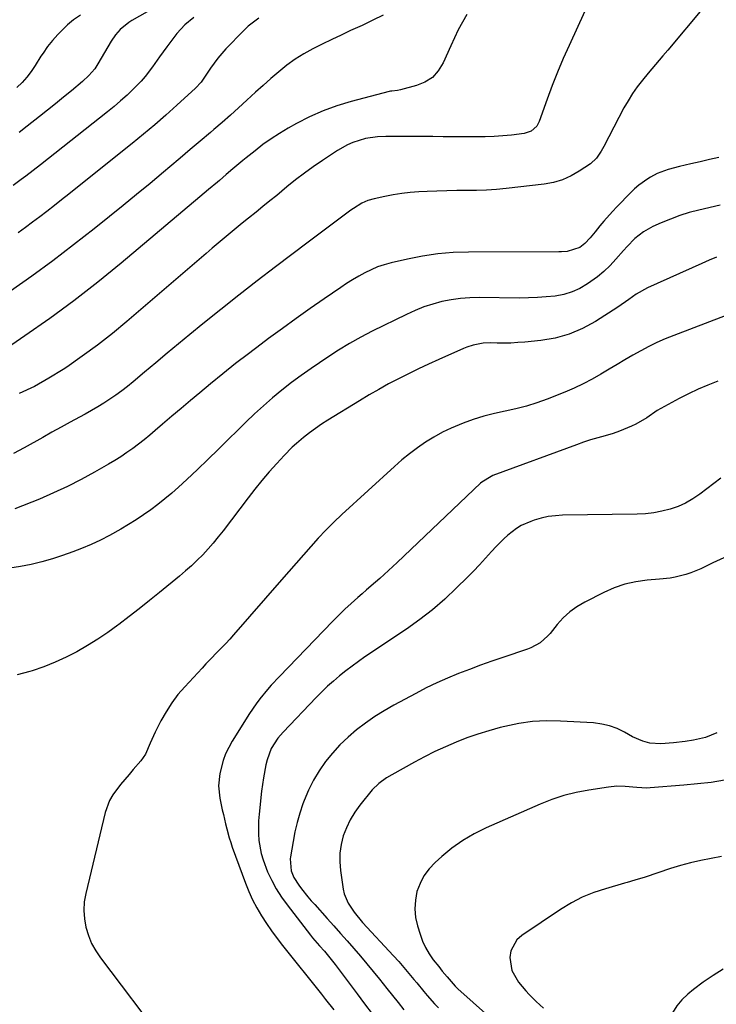
# Model space of a CAD drawing. Units: inches. Extents: x 1846623 to 1851997, y 426470 to 431729.
# Drawn here: x 1847582 to 1847841, y 427037 to 427403 of the extents above; entities that cross this region are included whole.
import ezdxf

# ---------------------------------------------------------------- set-up
doc = ezdxf.new("R2010")
doc.units = ezdxf.units.IN
doc.header["$MEASUREMENT"] = 0
doc.layers.add('7', color=7, linetype='Continuous')
doc.layers.add('8', color=7, linetype='Continuous')

msp = doc.modelspace()

# ---------------------------------------------------------------- linework, layer by layer
at = {"layer": '7', "color": 18}
for points in [[(1847637.02, 427410.02, 1738), (1847623.7, 427402.3, 1738), (1847622.54, 427401.57, 1738), (1847619.36, 427398.99, 1738), (1847617.54, 427396.96, 1738), (1847616.01, 427394.69, 1738), (1847611.07, 427386.21, 1738), (1847609.88, 427384.4, 1738), (1847607.76, 427381.94, 1738), (1847605.37, 427379.73, 1738), (1847601.21, 427376.26, 1738), (1847598.29, 427373.84, 1738), (1847595.36, 427371.44, 1738), (1847592.4, 427369.06, 1738), (1847589.44, 427366.69, 1738), (1847584.84, 427363.04, 1738), (1847581.82, 427360.71, 1738)], [(1847716.99, 427404.35, 1732), (1847713.07, 427402.4, 1732), (1847709.12, 427400.52, 1732), (1847704.82, 427398.55, 1732), (1847701.31, 427396.92, 1732), (1847697.82, 427395.26, 1732), (1847694.35, 427393.56, 1732), (1847690.84, 427391.8, 1732), (1847687.5, 427389.94, 1732), (1847684.25, 427387.93, 1732), (1847681.16, 427385.69, 1732), (1847678.17, 427383.3, 1732), (1847675.27, 427380.78, 1732), (1847672.39, 427378.24, 1732), (1847669.54, 427375.67, 1732), (1847666.31, 427372.72, 1732), (1847663.28, 427369.96, 1732), (1847660.23, 427367.21, 1732), (1847657.14, 427364.5, 1732), (1847654.04, 427361.82, 1732), (1847652.81, 427360.77, 1732), (1847649.07, 427357.58, 1732), (1847645.33, 427354.39, 1732), (1847641.58, 427351.22, 1732), (1847637.82, 427348.05, 1732), (1847635.41, 427346.02, 1732), (1847630.42, 427341.86, 1732), (1847625.42, 427337.72, 1732), (1847620.4, 427333.61, 1732), (1847615.35, 427329.53, 1732), (1847609.65, 427324.96, 1732), (1847602.05, 427318.99, 1732), (1847594.36, 427313.14, 1732), (1847586.55, 427307.45, 1732), (1847578.66, 427301.88, 1732)], [(1847835.84, 427407.09, 1726), (1847822.54, 427391.36, 1726), (1847820.73, 427389.22, 1726), (1847818.03, 427386.02, 1726), (1847815.33, 427382.8, 1726), (1847813.14, 427380.16, 1726), (1847811.23, 427377.71, 1726), (1847809.43, 427375.18, 1726), (1847807.79, 427372.55, 1726), (1847806.27, 427369.84, 1726), (1847798.85, 427355.58, 1726), (1847797.85, 427353.77, 1726), (1847796.15, 427351.18, 1726), (1847793.9, 427349.11, 1726), (1847789.71, 427346.33, 1726), (1847786.66, 427344.6, 1726), (1847783.5, 427343.18, 1726), (1847780.17, 427342.22, 1726), (1847776.72, 427341.58, 1726), (1847762.63, 427339.95, 1726), (1847758.97, 427339.6, 1726), (1847755.3, 427339.34, 1726), (1847751.62, 427339.21, 1726), (1847747.95, 427339.18, 1726), (1847744.26, 427339.17, 1726), (1847740.58, 427339.13, 1726), (1847736.9, 427339.01, 1726), (1847733.23, 427338.85, 1726), (1847730.21, 427338.7, 1726), (1847727.01, 427338.45, 1726), (1847723.82, 427338.1, 1726), (1847720.65, 427337.59, 1726), (1847717.49, 427336.98, 1726), (1847713.57, 427336.12, 1726), (1847711.25, 427335.45, 1726), (1847709.05, 427334.47, 1726), (1847705.95, 427332.59, 1726), (1847704.97, 427331.89, 1726), (1847700.97, 427328.92, 1726), (1847698.01, 427326.71, 1726), (1847695.04, 427324.5, 1726), (1847692.08, 427322.27, 1726), (1847689.13, 427320.05, 1726), (1847676.99, 427310.88, 1726), (1847670.18, 427305.67, 1726), (1847663.41, 427300.41, 1726), (1847656.7, 427295.07, 1726), (1847650.04, 427289.68, 1726), (1847645.23, 427285.74, 1726), (1847641, 427282.27, 1726), (1847636.79, 427278.79, 1726), (1847632.59, 427275.29, 1726), (1847628.41, 427271.77, 1726), (1847624.17, 427268.19, 1726), (1847622.08, 427266.5, 1726), (1847619.96, 427264.85, 1726), (1847617.77, 427263.29, 1726), (1847615.55, 427261.77, 1726), (1847613.28, 427260.32, 1726), (1847610.99, 427258.91, 1726), (1847608.67, 427257.56, 1726), (1847606.32, 427256.25, 1726), (1847604.23, 427255.11, 1726), (1847600.82, 427253.24, 1726), (1847597.42, 427251.37, 1726), (1847594.03, 427249.47, 1726), (1847590.64, 427247.57, 1726), (1847583.71, 427243.64, 1726), (1847579.69, 427241.62, 1726)], [(1847791.71, 427405.83, 1728), (1847785.9, 427393.08, 1728), (1847783.73, 427388.15, 1728), (1847781.64, 427383.18, 1728), (1847779.68, 427378.16, 1728), (1847777.8, 427373.11, 1728), (1847774.82, 427364.77, 1728), (1847773.95, 427363.12, 1728), (1847771.86, 427361.26, 1728), (1847769.21, 427360.36, 1728), (1847764.6, 427359.81, 1728), (1847761.34, 427359.48, 1728), (1847758.07, 427359.23, 1728), (1847754.8, 427359.12, 1728), (1847751.52, 427359.09, 1728), (1847750.52, 427359.1, 1728), (1847746.74, 427359.13, 1728), (1847742.96, 427359.17, 1728), (1847739.17, 427359.19, 1728), (1847735.39, 427359.21, 1728), (1847720.88, 427359.27, 1728), (1847717.87, 427359.24, 1728), (1847714.86, 427359.12, 1728), (1847710.41, 427358.47, 1728), (1847705.7, 427357.02, 1728), (1847703.74, 427356.21, 1728), (1847700.02, 427354.11, 1728), (1847694.39, 427350.35, 1728), (1847691.01, 427348.02, 1728), (1847687.69, 427345.62, 1728), (1847684.43, 427343.12, 1728), (1847681.23, 427340.54, 1728), (1847677.43, 427337.4, 1728), (1847674.88, 427335.33, 1728), (1847672.32, 427333.27, 1728), (1847669.75, 427331.23, 1728), (1847666.9, 427328.97, 1728), (1847664.62, 427327.13, 1728), (1847662.36, 427325.28, 1728), (1847660.11, 427323.42, 1728), (1847657.87, 427321.54, 1728), (1847655.64, 427319.65, 1728), (1847653.42, 427317.76, 1728), (1847651.2, 427315.86, 1728), (1847621.84, 427290.61, 1728), (1847616.44, 427286.14, 1728), (1847610.94, 427281.8, 1728), (1847605.27, 427277.66, 1728), (1847599.51, 427273.66, 1728), (1847598.2, 427272.79, 1728), (1847592.91, 427269.52, 1728), (1847587.49, 427266.51, 1728), (1847581.88, 427263.89, 1728)], [(1847646.64, 427403.38, 1736), (1847643.29, 427400.66, 1736), (1847640.41, 427397.43, 1736), (1847636.67, 427392.49, 1736), (1847633.97, 427388.83, 1736), (1847631.35, 427385.11, 1736), (1847628.61, 427381.5, 1736), (1847627.11, 427379.8, 1736), (1847624.2, 427376.85, 1736), (1847621.87, 427374.64, 1736), (1847619.5, 427372.48, 1736), (1847617.06, 427370.39, 1736), (1847614.57, 427368.36, 1736), (1847589.71, 427348.69, 1736), (1847587.04, 427346.61, 1736), (1847584.35, 427344.56, 1736), (1847582.65, 427343.29, 1736), (1847579.58, 427341.08, 1736)], [(1847670.83, 427403.21, 1734), (1847666.87, 427400.24, 1734), (1847665.06, 427398.53, 1734), (1847658.58, 427391.81, 1734), (1847655.54, 427388.34, 1734), (1847654.16, 427386.49, 1734), (1847652.85, 427384.6, 1734), (1847651.18, 427382.02, 1734), (1847649.38, 427379.48, 1734), (1847647.27, 427377.2, 1734), (1847640.35, 427370.87, 1734), (1847636.28, 427367.23, 1734), (1847632.17, 427363.63, 1734), (1847627.98, 427360.12, 1734), (1847623.75, 427356.66, 1734), (1847602.91, 427339.93, 1734), (1847600.26, 427337.82, 1734), (1847597.6, 427335.71, 1734), (1847594.93, 427333.62, 1734), (1847592.16, 427331.47, 1734), (1847589.51, 427329.44, 1734), (1847586.85, 427327.43, 1734), (1847584.17, 427325.45, 1734), (1847581.47, 427323.49, 1734)], [(1847841.44, 427351.49, 1724), (1847837.98, 427350.68, 1724), (1847834.51, 427349.89, 1724), (1847831.05, 427349.1, 1724), (1847826.96, 427348.18, 1724), (1847822.74, 427347.06, 1724), (1847818.65, 427345.54, 1724), (1847816.1, 427344.17, 1724), (1847815.1, 427343.55, 1724), (1847811.78, 427341.21, 1724), (1847810.25, 427339.88, 1724), (1847808.79, 427338.47, 1724), (1847803.62, 427333.12, 1724), (1847802, 427331.4, 1724), (1847798.88, 427327.86, 1724), (1847797.37, 427326.04, 1724), (1847795.63, 427323.88, 1724), (1847793.76, 427321.63, 1724), (1847791.76, 427319.51, 1724), (1847789.92, 427318.11, 1724), (1847785.2, 427316.58, 1724), (1847783.17, 427316.45, 1724), (1847782.15, 427316.43, 1724), (1847748.61, 427316.38, 1724), (1847742.89, 427316.18, 1724), (1847737.2, 427315.71, 1724), (1847731.55, 427314.86, 1724), (1847725.94, 427313.75, 1724), (1847719.86, 427312.33, 1724), (1847717.34, 427311.64, 1724), (1847714.88, 427310.82, 1724), (1847712.48, 427309.8, 1724), (1847710.14, 427308.66, 1724), (1847707.85, 427307.39, 1724), (1847705.59, 427306.06, 1724), (1847703.38, 427304.67, 1724), (1847701.2, 427303.22, 1724), (1847695.06, 427298.99, 1724), (1847689.85, 427295.36, 1724), (1847684.67, 427291.7, 1724), (1847679.53, 427287.98, 1724), (1847674.41, 427284.23, 1724), (1847671.71, 427282.23, 1724), (1847666.92, 427278.62, 1724), (1847662.18, 427274.95, 1724), (1847657.49, 427271.22, 1724), (1847652.84, 427267.43, 1724), (1847648.85, 427264.13, 1724), (1847645.39, 427261.24, 1724), (1847641.94, 427258.35, 1724), (1847638.51, 427255.43, 1724), (1847635.09, 427252.49, 1724), (1847632.32, 427250.1, 1724), (1847630.28, 427248.38, 1724), (1847628.21, 427246.69, 1724), (1847626.1, 427245.05, 1724), (1847623.97, 427243.44, 1724), (1847621.79, 427241.9, 1724), (1847619.58, 427240.41, 1724), (1847617.32, 427238.99, 1724), (1847615.02, 427237.62, 1724), (1847609.79, 427234.62, 1724), (1847604.8, 427231.89, 1724), (1847599.74, 427229.3, 1724), (1847594.58, 427226.93, 1724), (1847589.36, 427224.69, 1724), (1847580.26, 427221.02, 1724)], [(1847841.98, 427333.79, 1722), (1847834.1, 427331.94, 1722), (1847830.51, 427330.99, 1722), (1847826.98, 427329.9, 1722), (1847823.51, 427328.62, 1722), (1847820.08, 427327.21, 1722), (1847817.02, 427325.84, 1722), (1847815.22, 427324.92, 1722), (1847813.5, 427323.88, 1722), (1847810.37, 427321.34, 1722), (1847807.5, 427318.44, 1722), (1847806.13, 427316.94, 1722), (1847803.28, 427313.68, 1722), (1847801.12, 427311.36, 1722), (1847798.85, 427309.16, 1722), (1847796.42, 427307.15, 1722), (1847792.78, 427304.52, 1722), (1847789.96, 427302.88, 1722), (1847787.03, 427301.54, 1722), (1847783.94, 427300.63, 1722), (1847780.74, 427300.02, 1722), (1847777.45, 427299.69, 1722), (1847774.15, 427299.45, 1722), (1847770.85, 427299.34, 1722), (1847767.55, 427299.31, 1722), (1847752.61, 427299.48, 1722), (1847749.11, 427299.4, 1722), (1847745.64, 427299.14, 1722), (1847742.19, 427298.63, 1722), (1847738.76, 427297.96, 1722), (1847735.38, 427297.04, 1722), (1847732.06, 427295.98, 1722), (1847728.82, 427294.68, 1722), (1847725.64, 427293.24, 1722), (1847712.89, 427286.94, 1722), (1847708.65, 427284.74, 1722), (1847704.48, 427282.43, 1722), (1847700.4, 427279.95, 1722), (1847696.39, 427277.37, 1722), (1847690.15, 427273.16, 1722), (1847686.47, 427270.58, 1722), (1847682.86, 427267.92, 1722), (1847679.34, 427265.13, 1722), (1847675.9, 427262.26, 1722), (1847672.53, 427259.29, 1722), (1847669.2, 427256.27, 1722), (1847665.94, 427253.18, 1722), (1847662.73, 427250.05, 1722), (1847659.65, 427246.99, 1722), (1847655.79, 427243.19, 1722), (1847651.9, 427239.42, 1722), (1847647.98, 427235.69, 1722), (1847644.02, 427231.99, 1722), (1847640.94, 427229.12, 1722), (1847638.47, 427226.92, 1722), (1847635.96, 427224.77, 1722), (1847633.37, 427222.71, 1722), (1847630.73, 427220.72, 1722), (1847628.02, 427218.81, 1722), (1847625.27, 427216.97, 1722), (1847622.47, 427215.22, 1722), (1847619.62, 427213.53, 1722), (1847615.38, 427211.19, 1722), (1847611.98, 427209.46, 1722), (1847608.51, 427207.87, 1722), (1847604.99, 427206.38, 1722), (1847601.76, 427205.09, 1722), (1847597.98, 427203.69, 1722), (1847594.16, 427202.43, 1722), (1847590.27, 427201.36, 1722), (1847586.35, 427200.43, 1722), (1847582.38, 427199.66, 1722), (1847578.41, 427198.97, 1722)], [(1847849.69, 427294.92, 1718), (1847824.76, 427285.44, 1718), (1847821.63, 427284.17, 1718), (1847818.54, 427282.81, 1718), (1847815.5, 427281.33, 1718), (1847812.51, 427279.75, 1718), (1847809.57, 427278.09, 1718), (1847806.63, 427276.41, 1718), (1847803.72, 427274.68, 1718), (1847800.83, 427272.92, 1718), (1847797.75, 427271.03, 1718), (1847794.51, 427269.15, 1718), (1847791.21, 427267.4, 1718), (1847787.83, 427265.83, 1718), (1847784.38, 427264.38, 1718), (1847777.79, 427261.81, 1718), (1847773.96, 427260.45, 1718), (1847770.08, 427259.22, 1718), (1847766.15, 427258.21, 1718), (1847762.17, 427257.35, 1718), (1847758.2, 427256.49, 1718), (1847754.26, 427255.48, 1718), (1847750.39, 427254.25, 1718), (1847746.56, 427252.88, 1718), (1847742.18, 427251.05, 1718), (1847738.9, 427249.48, 1718), (1847735.73, 427247.7, 1718), (1847732.63, 427245.78, 1718), (1847729.64, 427243.69, 1718), (1847726.72, 427241.52, 1718), (1847723.9, 427239.21, 1718), (1847721.16, 427236.81, 1718), (1847701.62, 427218.91, 1718), (1847698.62, 427216.07, 1718), (1847695.68, 427213.17, 1718), (1847692.85, 427210.17, 1718), (1847690.08, 427207.1, 1718), (1847687.36, 427203.99, 1718), (1847684.64, 427200.87, 1718), (1847681.92, 427197.76, 1718), (1847679.2, 427194.65, 1718), (1847661.39, 427174.28, 1718), (1847659.97, 427172.69, 1718), (1847658.54, 427171.12, 1718), (1847655.59, 427168.05, 1718), (1847652.62, 427165.01, 1718), (1847651.15, 427163.47, 1718), (1847649.7, 427161.91, 1718), (1847643.3, 427155.02, 1718), (1847640.78, 427152.08, 1718), (1847638.45, 427149.01, 1718), (1847636.38, 427145.76, 1718), (1847634.48, 427142.39, 1718), (1847632.32, 427138.13, 1718), (1847631.67, 427136.78, 1718), (1847630.48, 427134.02, 1718), (1847628.69, 427129.93, 1718), (1847627.87, 427128.69, 1718), (1847626.96, 427127.51, 1718), (1847624.19, 427124.31, 1718), (1847622.61, 427122.47, 1718), (1847619.49, 427118.73, 1718), (1847616.57, 427114.88, 1718), (1847615.38, 427112.82, 1718), (1847613.76, 427108.33, 1718), (1847606.54, 427078.27, 1718), (1847606.02, 427075.13, 1718), (1847605.81, 427072, 1718), (1847606.04, 427068.87, 1718), (1847606.58, 427065.74, 1718), (1847607.53, 427062.7, 1718), (1847608.72, 427059.76, 1718), (1847610.25, 427057, 1718), (1847612.02, 427054.34, 1718), (1847635.36, 427023.51, 1718)], [(1847841.07, 427268.46, 1716), (1847837.42, 427266.99, 1716), (1847833.82, 427265.42, 1716), (1847830.27, 427263.74, 1716), (1847826.76, 427261.96, 1716), (1847821.29, 427259.08, 1716), (1847818.6, 427257.52, 1716), (1847814.77, 427254.85, 1716), (1847810.74, 427252.52, 1716), (1847809.12, 427251.74, 1716), (1847804.61, 427249.83, 1716), (1847802.29, 427249.06, 1716), (1847799.29, 427248.2, 1716), (1847796.6, 427247.45, 1716), (1847793.93, 427246.65, 1716), (1847791.28, 427245.77, 1716), (1847788.65, 427244.85, 1716), (1847757.57, 427233.37, 1716), (1847756.95, 427233.11, 1716), (1847753.59, 427230.96, 1716), (1847753.09, 427230.52, 1716), (1847722.13, 427201.08, 1716), (1847720.55, 427199.6, 1716), (1847718.95, 427198.12, 1716), (1847715.71, 427195.23, 1716), (1847714.08, 427193.8, 1716), (1847710.8, 427190.95, 1716), (1847709.16, 427189.53, 1716), (1847707.53, 427188.12, 1716), (1847705.1, 427185.96, 1716), (1847702.71, 427183.76, 1716), (1847700.39, 427181.49, 1716), (1847698.1, 427179.19, 1716), (1847678.45, 427158.85, 1716), (1847675.42, 427155.6, 1716), (1847673.96, 427153.93, 1716), (1847671.15, 427150.5, 1716), (1847669.81, 427148.73, 1716), (1847667.33, 427145.05, 1716), (1847660.92, 427134.83, 1716), (1847659.61, 427132.5, 1716), (1847658.47, 427130.1, 1716), (1847657.56, 427127.6, 1716), (1847656.29, 427122.84, 1716), (1847655.83, 427118.24, 1716), (1847656.37, 427113.6, 1716), (1847657.24, 427109.33, 1716), (1847657.64, 427107.58, 1716), (1847658.45, 427104.08, 1716), (1847658.86, 427102.33, 1716), (1847659.8, 427098.87, 1716), (1847660.34, 427097.16, 1716), (1847660.93, 427095.46, 1716), (1847665.79, 427082.09, 1716), (1847667.05, 427078.95, 1716), (1847668.44, 427075.87, 1716), (1847670.03, 427072.89, 1716), (1847671.75, 427069.97, 1716), (1847673.61, 427067.14, 1716), (1847675.54, 427064.35, 1716), (1847677.55, 427061.62, 1716), (1847679.62, 427058.93, 1716), (1847694.07, 427040.84, 1716), (1847695.59, 427038.93, 1716), (1847698.59, 427035.07, 1716)], [(1847842.28, 427232.39, 1714), (1847834.43, 427226.46, 1714), (1847831.85, 427224.72, 1714), (1847829.17, 427223.19, 1714), (1847826.35, 427221.95, 1714), (1847823.42, 427220.91, 1714), (1847820.4, 427220.15, 1714), (1847817.35, 427219.55, 1714), (1847814.26, 427219.21, 1714), (1847811.15, 427219.04, 1714), (1847783.51, 427218.64, 1714), (1847780.84, 427218.47, 1714), (1847778.19, 427218.15, 1714), (1847775.59, 427217.57, 1714), (1847773.02, 427216.83, 1714), (1847771.76, 427216.41, 1714), (1847768.09, 427214.81, 1714), (1847766.38, 427213.76, 1714), (1847763.18, 427211.31, 1714), (1847761.67, 427209.96, 1714), (1847758.85, 427207.07, 1714), (1847757.15, 427205.17, 1714), (1847754.93, 427202.73, 1714), (1847752.69, 427200.31, 1714), (1847750.4, 427197.93, 1714), (1847748.08, 427195.58, 1714), (1847744.19, 427191.7, 1714), (1847739.8, 427187.56, 1714), (1847735.26, 427183.6, 1714), (1847730.5, 427179.92, 1714), (1847725.59, 427176.41, 1714), (1847710.18, 427166.09, 1714), (1847707.76, 427164.41, 1714), (1847705.37, 427162.69, 1714), (1847703.02, 427160.89, 1714), (1847700.72, 427159.05, 1714), (1847698.47, 427157.14, 1714), (1847696.28, 427155.17, 1714), (1847694.15, 427153.13, 1714), (1847692.07, 427151.03, 1714), (1847679.76, 427138.16, 1714), (1847677.82, 427135.89, 1714), (1847675.42, 427132.11, 1714), (1847673.89, 427127.94, 1714), (1847673.44, 427126.03, 1714), (1847672.46, 427121.18, 1714), (1847672.09, 427118.74, 1714), (1847671.78, 427116.28, 1714), (1847670.86, 427107.74, 1714), (1847670.67, 427105.28, 1714), (1847670.64, 427100.37, 1714), (1847670.8, 427097.91, 1714), (1847671.64, 427093.09, 1714), (1847672.34, 427090.75, 1714), (1847674.06, 427086.36, 1714), (1847675.58, 427083.12, 1714), (1847677.26, 427079.97, 1714), (1847679.18, 427076.96, 1714), (1847681.26, 427074.04, 1714), (1847689.94, 427062.86, 1714), (1847690.76, 427061.83, 1714), (1847693.35, 427058.84, 1714), (1847695.12, 427056.88, 1714), (1847697.19, 427054.44, 1714), (1847699.15, 427051.91, 1714), (1847707.24, 427041.04, 1714), (1847710.05, 427037.29, 1714), (1847712.87, 427033.56, 1714)], [(1847843.4, 427202.9, 1712), (1847839.32, 427200.96, 1712), (1847834.79, 427198.77, 1712), (1847831.12, 427197.24, 1712), (1847829.22, 427196.63, 1712), (1847825.35, 427195.69, 1712), (1847823.39, 427195.34, 1712), (1847819.43, 427194.89, 1712), (1847814.91, 427194.56, 1712), (1847810.73, 427194, 1712), (1847806.64, 427193.11, 1712), (1847802.68, 427191.75, 1712), (1847798.82, 427190.05, 1712), (1847791.71, 427186.42, 1712), (1847788.85, 427184.71, 1712), (1847786.16, 427182.79, 1712), (1847783.75, 427180.53, 1712), (1847781.52, 427178.06, 1712), (1847778.96, 427174.83, 1712), (1847778.1, 427173.85, 1712), (1847775.15, 427171.32, 1712), (1847771.7, 427169.48, 1712), (1847770.48, 427169.01, 1712), (1847761.36, 427165.91, 1712), (1847757.22, 427164.47, 1712), (1847753.1, 427162.99, 1712), (1847748.99, 427161.46, 1712), (1847744.89, 427159.9, 1712), (1847740.84, 427158.23, 1712), (1847736.84, 427156.47, 1712), (1847732.9, 427154.56, 1712), (1847729.01, 427152.55, 1712), (1847720.94, 427148.19, 1712), (1847717.33, 427146.11, 1712), (1847713.8, 427143.92, 1712), (1847710.39, 427141.53, 1712), (1847707.06, 427139.02, 1712), (1847703.89, 427136.3, 1712), (1847700.9, 427133.46, 1712), (1847698.14, 427130.41, 1712), (1847695.51, 427127.21, 1712), (1847693.17, 427123.82, 1712), (1847691.04, 427120.31, 1712), (1847689.23, 427116.61, 1712), (1847687.64, 427112.8, 1712), (1847687.18, 427111.53, 1712), (1847686.03, 427108.1, 1712), (1847685.01, 427104.62, 1712), (1847684.17, 427101.1, 1712), (1847683.47, 427097.55, 1712), (1847682.5, 427091.89, 1712), (1847682.4, 427091.14, 1712), (1847682.8, 427086.65, 1712), (1847683.84, 427084.2, 1712), (1847685.63, 427081.31, 1712), (1847686.59, 427080.06, 1712), (1847688.99, 427077.04, 1712), (1847690.25, 427075.58, 1712), (1847691.53, 427074.13, 1712), (1847696.16, 427069.02, 1712), (1847698.66, 427066.25, 1712), (1847701.15, 427063.48, 1712), (1847703.62, 427060.69, 1712), (1847706.08, 427057.89, 1712), (1847708.51, 427055.06, 1712), (1847710.92, 427052.21, 1712), (1847713.27, 427049.33, 1712), (1847715.59, 427046.41, 1712), (1847718.27, 427043.01, 1712), (1847720.35, 427040.37, 1712), (1847722.44, 427037.75, 1712), (1847724.54, 427035.13, 1712)], [(1847843.65, 427120.33, 1708), (1847838.62, 427119.53, 1708), (1847833.56, 427118.92, 1708), (1847828.49, 427118.43, 1708), (1847816.03, 427117.48, 1708), (1847814.79, 427117.42, 1708), (1847812.93, 427117.46, 1708), (1847811.08, 427117.59, 1708), (1847806.76, 427117.97, 1708), (1847803.65, 427118.05, 1708), (1847800.55, 427117.78, 1708), (1847793.23, 427116.65, 1708), (1847788.59, 427115.75, 1708), (1847784.02, 427114.61, 1708), (1847779.55, 427113.12, 1708), (1847775.15, 427111.39, 1708), (1847755.12, 427102.6, 1708), (1847750.7, 427100.4, 1708), (1847746.46, 427097.94, 1708), (1847742.47, 427095.09, 1708), (1847738.64, 427091.97, 1708), (1847736.19, 427089.77, 1708), (1847733.97, 427087.4, 1708), (1847732.06, 427084.84, 1708), (1847730.62, 427081.99, 1708), (1847729.48, 427078.95, 1708), (1847728.88, 427075.76, 1708), (1847728.65, 427072.57, 1708), (1847728.97, 427069.39, 1708), (1847729.66, 427066.22, 1708), (1847730.62, 427063.11, 1708), (1847731.55, 427060.59, 1708), (1847732.65, 427058.17, 1708), (1847734.01, 427055.88, 1708), (1847735.53, 427053.68, 1708), (1847737.54, 427051.11, 1708), (1847738.86, 427049.43, 1708), (1847740.62, 427047.28, 1708), (1847743.59, 427043.92, 1708), (1847744.13, 427043.4, 1708), (1847744.68, 427042.89, 1708), (1847756.08, 427032.76, 1708)], [(1847842.5, 427091.99, 1706), (1847838.67, 427091.26, 1706), (1847834.84, 427090.53, 1706), (1847831.04, 427089.69, 1706), (1847827.29, 427088.66, 1706), (1847823.56, 427087.52, 1706), (1847814.18, 427084.39, 1706), (1847810.35, 427083.17, 1706), (1847807.46, 427082.31, 1706), (1847806.5, 427082.04, 1706), (1847799.48, 427080.06, 1706), (1847795.1, 427078.59, 1706), (1847790.84, 427076.86, 1706), (1847786.76, 427074.74, 1706), (1847782.8, 427072.35, 1706), (1847768.34, 427062.66, 1706), (1847766.54, 427061.02, 1706), (1847764.31, 427056.97, 1706), (1847763.89, 427054.57, 1706), (1847764.65, 427049.68, 1706), (1847767.1, 427045.38, 1706), (1847769.83, 427042.18, 1706), (1847771.07, 427040.82, 1706), (1847773.68, 427038.22, 1706), (1847776.42, 427035.76, 1706)], [(1847843.12, 427050.22, 1704), (1847839.34, 427047.88, 1704), (1847835.7, 427045.33, 1704), (1847832.14, 427042.65, 1704), (1847829.96, 427040.91, 1704), (1847827.77, 427038.84, 1704), (1847825.85, 427036.58, 1704), (1847824.33, 427034.03, 1704), (1847823.09, 427031.29, 1704), (1847821.42, 427026.61, 1704), (1847821.29, 427025.52, 1704), (1847821.63, 427024.48, 1704), (1847822.74, 427023.14, 1704), (1847825.75, 427020.83, 1704), (1847829.23, 427018.15, 1704), (1847832.64, 427015.39, 1704), (1847837.22, 427011.58, 1704), (1847841.21, 427008.28, 1704)]]:
    msp.add_polyline3d(points, dxfattribs=at)
at = {"layer": '8', "color": 18}
for points in [[(1847747.95, 427404.56, 1730), (1847746.34, 427401.71, 1730), (1847744.8, 427398.82, 1730), (1847743.36, 427395.87, 1730), (1847741.99, 427392.9, 1730), (1847739.2, 427386.55, 1730), (1847737.4, 427383.65, 1730), (1847735.22, 427381.21, 1730), (1847732.45, 427379.45, 1730), (1847729.3, 427378.14, 1730), (1847723.33, 427376.61, 1730), (1847722.3, 427376.39, 1730), (1847720.2, 427376.13, 1730), (1847719.68, 427376.03, 1730), (1847719.17, 427375.91, 1730), (1847705.01, 427372.23, 1730), (1847699.76, 427370.65, 1730), (1847694.62, 427368.8, 1730), (1847689.64, 427366.56, 1730), (1847684.76, 427364.06, 1730), (1847681.64, 427362.3, 1730), (1847678.46, 427360.4, 1730), (1847675.34, 427358.4, 1730), (1847672.33, 427356.24, 1730), (1847669.38, 427353.98, 1730), (1847666.13, 427351.35, 1730), (1847664.87, 427350.32, 1730), (1847661.1, 427347.21, 1730), (1847658.62, 427345.1, 1730), (1847656.14, 427342.98, 1730), (1847655.39, 427342.33, 1730), (1847652.17, 427339.56, 1730), (1847648.93, 427336.82, 1730), (1847619.68, 427312.23, 1730), (1847611, 427305.16, 1730), (1847602.19, 427298.28, 1730), (1847593.17, 427291.67, 1730), (1847584.01, 427285.24, 1730), (1847568.62, 427274.79, 1730)], [(1847604.56, 427404.27, 1740), (1847602.05, 427402.57, 1740), (1847599.73, 427400.66, 1740), (1847598.64, 427399.61, 1740), (1847596.18, 427397.11, 1740), (1847594.2, 427394.95, 1740), (1847592.39, 427392.65, 1740), (1847590.71, 427390.25, 1740), (1847589.91, 427389.02, 1740), (1847587.83, 427385.67, 1740), (1847586.32, 427383.43, 1740), (1847584.71, 427381.29, 1740), (1847582.91, 427379.29, 1740), (1847581.01, 427377.39, 1740)], [(1847840.69, 427314.48, 1720), (1847837.93, 427313.34, 1720), (1847835.19, 427312.16, 1720), (1847815.07, 427303.09, 1720), (1847810.77, 427300.69, 1720), (1847808.1, 427298.75, 1720), (1847804.02, 427295.95, 1720), (1847795.7, 427290.61, 1720), (1847790.91, 427287.99, 1720), (1847785.96, 427285.86, 1720), (1847780.75, 427284.46, 1720), (1847775.38, 427283.53, 1720), (1847769.5, 427282.94, 1720), (1847766.93, 427282.74, 1720), (1847764.36, 427282.6, 1720), (1847761.79, 427282.57, 1720), (1847759.21, 427282.6, 1720), (1847756.62, 427282.68, 1720), (1847754.08, 427282.59, 1720), (1847750.33, 427281.85, 1720), (1847747.92, 427281.03, 1720), (1847746.73, 427280.55, 1720), (1847737.56, 427276.49, 1720), (1847733.79, 427274.78, 1720), (1847730.04, 427273.02, 1720), (1847726.31, 427271.2, 1720), (1847722.61, 427269.33, 1720), (1847718.95, 427267.39, 1720), (1847715.32, 427265.39, 1720), (1847711.73, 427263.32, 1720), (1847708.18, 427261.19, 1720), (1847696.43, 427253.99, 1720), (1847694.09, 427252.49, 1720), (1847691.79, 427250.93, 1720), (1847689.56, 427249.28, 1720), (1847687.37, 427247.56, 1720), (1847684.75, 427245.36, 1720), (1847683.17, 427243.93, 1720), (1847680.18, 427240.9, 1720), (1847677.43, 427237.9, 1720), (1847674.66, 427234.79, 1720), (1847671.95, 427231.63, 1720), (1847669.33, 427228.4, 1720), (1847666.77, 427225.12, 1720), (1847657.53, 427212.92, 1720), (1847655.72, 427210.62, 1720), (1847653.87, 427208.36, 1720), (1847651.93, 427206.17, 1720), (1847649.95, 427204.03, 1720), (1847647.89, 427201.95, 1720), (1847645.78, 427199.93, 1720), (1847643.6, 427197.99, 1720), (1847641.37, 427196.1, 1720), (1847633.88, 427189.98, 1720), (1847630.16, 427186.97, 1720), (1847626.41, 427183.99, 1720), (1847622.64, 427181.05, 1720), (1847618.84, 427178.14, 1720), (1847618.42, 427177.82, 1720), (1847614.76, 427175.17, 1720), (1847611.03, 427172.63, 1720), (1847607.19, 427170.27, 1720), (1847603.27, 427168.01, 1720), (1847599.25, 427165.97, 1720), (1847595.16, 427164.09, 1720), (1847590.97, 427162.44, 1720), (1847586.71, 427160.96, 1720), (1847585.84, 427160.69, 1720), (1847581.05, 427159.44, 1720)], [(1847840.71, 427137.85, 1710), (1847836.52, 427136.13, 1710), (1847832.06, 427135.18, 1710), (1847829.05, 427134.73, 1710), (1847824.65, 427134.2, 1710), (1847819.98, 427133.78, 1710), (1847815.9, 427134.02, 1710), (1847813.25, 427134.75, 1710), (1847809.5, 427136.46, 1710), (1847806.54, 427138.15, 1710), (1847803.79, 427139.47, 1710), (1847800.97, 427140.52, 1710), (1847798.02, 427141.18, 1710), (1847795, 427141.56, 1710), (1847782.78, 427142.25, 1710), (1847777.57, 427142.3, 1710), (1847772.39, 427142.05, 1710), (1847767.24, 427141.33, 1710), (1847762.13, 427140.29, 1710), (1847760.31, 427139.84, 1710), (1847756.17, 427138.7, 1710), (1847752.06, 427137.45, 1710), (1847748.01, 427136, 1710), (1847744, 427134.44, 1710), (1847740.05, 427132.72, 1710), (1847736.15, 427130.92, 1710), (1847732.31, 427128.99, 1710), (1847728.5, 427126.97, 1710), (1847720.11, 427122.34, 1710), (1847718.13, 427121.16, 1710), (1847715.33, 427119.14, 1710), (1847712.91, 427116.7, 1710), (1847708.31, 427111.08, 1710), (1847706.38, 427108.42, 1710), (1847704.67, 427105.65, 1710), (1847703.28, 427102.7, 1710), (1847702.11, 427099.63, 1710), (1847701.34, 427096.45, 1710), (1847700.86, 427093.25, 1710), (1847700.82, 427090.01, 1710), (1847701.08, 427086.75, 1710), (1847702.08, 427079.93, 1710), (1847702.49, 427078.1, 1710), (1847703.88, 427074.66, 1710), (1847706.16, 427071.3, 1710), (1847709.29, 427067.56, 1710), (1847720.75, 427055.12, 1710), (1847722.69, 427052.98, 1710), (1847724.61, 427050.82, 1710), (1847726.48, 427048.62, 1710), (1847728.33, 427046.4, 1710), (1847729.4, 427045.1, 1710), (1847732.01, 427041.94, 1710), (1847733.32, 427040.37, 1710), (1847736, 427037.28, 1710), (1847737.41, 427035.8, 1710)]]:
    msp.add_polyline3d(points, dxfattribs=at)

doc.saveas('drawing.dxf')
